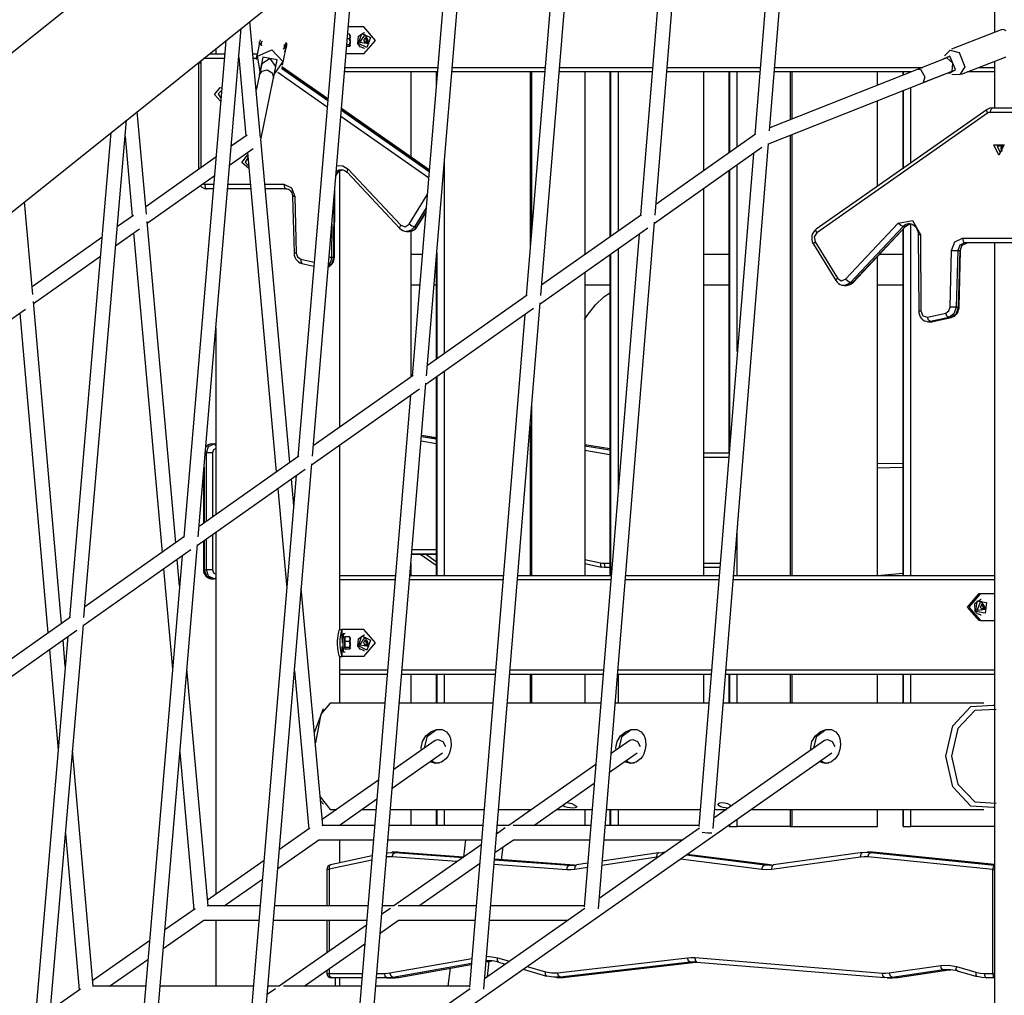
# Model space of a CAD drawing. Units: inches. Extents: x 54 to 243, y -7 to 217.
# Drawn here: x 152 to 163, y 171 to 182 of the extents above; entities that cross this region are included whole.
import ezdxf

# ---------------------------------------------------------------- set-up
doc = ezdxf.new("R2010")
doc.units = ezdxf.units.IN
doc.header["$MEASUREMENT"] = 0
doc.layers.add('Ebene 1', color=7, linetype='Continuous')

# ---------------------------------------------------------------- blocks, each defined once
blk = doc.blocks.new('block 2')
at = {"layer": 'Ebene 1', "color": 179, "lineweight": 25, "true_color": 0x1a171b}
for points in [[(162.698, 190.304), (149.568, 179.8)], [(163.188, 189.01), (163.188, 182.183)], [(149.568, 178.033), (163.188, 188.929)], [(160.685, 181.088), (161.191, 187.331)], [(161.019, 187.193), (160.521, 181.044)], [(159.412, 180.151), (159.914, 186.31)], [(159.743, 186.172), (159.251, 180.148)], [(158.141, 179.257), (158.638, 185.289)], [(158.466, 185.151), (157.98, 179.253)], [(156.871, 178.363), (157.362, 184.268)], [(157.19, 184.13), (156.71, 178.358)], [(155.601, 177.468), (156.086, 183.247)], [(155.914, 183.109), (155.44, 177.463)], [(154.331, 176.573), (154.809, 182.226)], [(155.024, 181.01), (154.907, 182.304)], [(156.173, 182.243), (156.002, 182.243)], [(156.173, 181.943), (156.303, 182.093), (156.173, 182.243)], [(163.26, 182.212), (162.709, 181.995)], [(163.316, 182.199), (163.286, 182.213), (163.26, 182.212)], [(155.02, 182.099), (155.016, 182.082)], [(156.01, 182.11), (155.99, 182.11)], [(156.012, 182.161), (155.995, 182.161)], [(156.016, 182.127), (156.014, 182.118), (156.01, 182.11)], [(156.01, 182.11), (156.013, 182.099), (156.016, 182.088)], [(156.012, 182.161), (156.015, 182.153), (156.017, 182.144)], [(156.019, 182.155), (156.016, 182.158), (156.012, 182.161)], [(156.017, 182.144), (156.016, 182.127)], [(156.016, 182.088), (156.016, 182.108), (156.016, 182.127)], [(156.017, 182.144), (156.018, 182.153), (156.019, 182.155)], [(156.02, 182.149), (156.019, 182.155)], [(156.02, 182.149), (156.021, 182.137), (156.021, 182.12)], [(156.022, 182.098), (156.021, 182.12)], [(156.022, 182.098), (156.022, 182.077), (156.021, 182.058)], [(156.105, 182.06), (156.112, 182.14), (156.173, 182.178)], [(156.112, 182.06), (156.152, 182.171), (156.247, 182.125), (156.208, 182.014), (156.112, 182.06), (156.112, 182.06)], [(156.128, 182.068), (156.187, 182.157), (156.224, 182.053), (156.128, 182.068), (156.128, 182.068)], [(156.186, 182.119), (156.179, 182.108), (156.171, 182.096)], [(156.171, 182.096), (156.176, 182.083), (156.18, 182.07)], [(156.18, 182.178), (156.173, 182.178)], [(156.195, 182.116), (156.184, 182.117)], [(156.211, 182.116), (156.199, 182.117), (156.186, 182.119)], [(156.211, 182.116), (156.195, 182.116)], [(156.204, 182.089), (156.195, 182.116)], [(156.22, 182.089), (156.216, 182.102), (156.211, 182.116)], [(154.637, 182.088), (154.17, 176.568)], [(154.527, 182), (154.527, 181.942)], [(154.527, 182), (154.527, 181.942)], [(155.012, 182.065), (154.975, 181.879)], [(155.019, 181.747), (154.989, 181.916), (155.151, 181.987), (155.271, 181.857), (155.174, 181.714)], [(155.012, 182.06), (155.014, 182.076), (155.016, 182.082)], [(155.017, 182.082), (155.016, 182.082)], [(155.032, 182.068), (155.032, 182.058), (155.033, 182.048), (155.034, 182.041), (155.034, 182.036), (155.033, 182.035), (155.031, 182.037), (155.029, 182.043), (155.029, 182.052), (155.032, 182.061), (155.035, 182.07), (155.039, 182.077), (155.041, 182.082), (155.04, 182.083), (155.038, 182.081), (155.035, 182.076), (155.032, 182.068), (155.032, 182.068)], [(155.268, 181.818), (155.305, 181.997)], [(155.293, 182.029), (155.293, 182.037), (155.291, 182.043), (155.288, 182.046), (155.287, 182.045), (155.287, 182.04), (155.288, 182.032), (155.289, 182.022), (155.289, 182.013), (155.287, 182.004), (155.284, 181.999), (155.281, 181.997), (155.28, 181.998), (155.283, 182.003), (155.286, 182.01), (155.29, 182.019), (155.293, 182.029), (155.293, 182.029)], [(155.312, 182.032), (155.31, 182.022), (155.308, 182.013), (155.305, 182.004), (155.302, 181.995), (155.299, 181.988), (155.297, 181.981), (155.295, 181.976), (155.294, 181.973), (155.294, 181.971), (155.295, 181.971), (155.296, 181.972), (155.298, 181.976), (155.3, 181.981), (155.302, 181.987), (155.305, 181.995), (155.306, 182.004), (155.307, 182.013), (155.308, 182.023), (155.308, 182.032), (155.308, 182.041), (155.307, 182.049), (155.307, 182.056), (155.307, 182.061), (155.307, 182.065), (155.308, 182.067), (155.309, 182.067), (155.311, 182.065), (155.312, 182.061), (155.313, 182.055), (155.313, 182.048), (155.313, 182.041), (155.312, 182.032), (155.312, 182.032)], [(155.305, 181.998), (155.306, 181.998)], [(155.308, 182.011), (155.312, 182.037), (155.307, 182.004), (155.308, 182.011), (155.308, 182.011)], [(155.312, 182.037), (155.311, 182.038)], [(156.014, 182.024), (155.983, 182.024)], [(156.01, 182.042), (155.985, 182.042)], [(156.016, 182.065), (156.014, 182.053), (156.01, 182.042)], [(156.01, 182.042), (156.015, 182.039), (156.018, 182.036)], [(156.019, 182.03), (156.017, 182.027), (156.014, 182.024)], [(156.016, 182.088), (156.016, 182.065)], [(156.018, 182.036), (156.017, 182.048), (156.016, 182.065)], [(156.018, 182.036), (156.019, 182.03)], [(156.02, 182.041), (156.02, 182.032), (156.019, 182.03)], [(156.02, 182.041), (156.021, 182.058)], [(156.173, 182.008), (156.132, 182.022), (156.105, 182.06)], [(156.173, 182.008), (156.18, 182.008)], [(156.18, 182.07), (156.193, 182.068), (156.205, 182.066)], [(156.191, 182.068), (156.204, 182.089)], [(156.22, 182.089), (156.204, 182.089)], [(156.205, 182.066), (156.213, 182.077), (156.22, 182.089)], [(162.695, 181.985), (162.632, 181.922)], [(162.695, 181.985), (162.793, 181.957), (162.855, 181.8), (162.802, 181.713)], [(154.369, 181.873), (154.362, 181.858), (154.36, 181.843)], [(154.403, 181.893), (154.396, 181.892), (154.39, 181.891)], [(154.403, 181.901), (154.403, 181.897), (154.403, 181.893)], [(154.621, 181.893), (154.403, 181.893)], [(154.455, 181.943), (154.625, 181.943)], [(154.784, 181.893), (154.782, 181.893)], [(154.783, 181.906), (154.862, 181.03)], [(154.94, 181.943), (154.988, 181.943)], [(154.975, 181.893), (154.945, 181.893)], [(154.986, 181.934), (154.978, 181.916), (154.975, 181.893)], [(154.977, 181.893), (154.976, 181.893), (154.975, 181.893)], [(155.178, 181.726), (155.209, 181.875), (155.051, 181.907), (155.021, 181.758)], [(155.193, 181.801), (155.13, 181.891), (155.037, 181.833)], [(156.173, 181.943), (155.976, 181.943)], [(162.655, 181.898), (160.688, 181.121)], [(162.655, 181.898), (162.336, 181.772)], [(162.683, 181.728), (162.753, 181.771), (162.691, 181.916), (162.617, 181.883)], [(162.714, 181.749), (162.723, 181.839), (162.655, 181.898)], [(162.819, 181.716), (163.317, 181.912)], [(154.334, 181.843), (154.334, 180.658)], [(154.334, 181.843), (154.341, 181.843), (154.36, 181.843)], [(154.36, 181.843), (154.36, 180.676)], [(155.037, 181.833), (154.976, 181.539)], [(155.037, 181.833), (155.01, 181.705)], [(155.01, 181.705), (155.042, 181.751), (155.1, 181.764)], [(155.026, 180.987), (155.193, 181.801)], [(155.1, 181.764), (155.154, 181.732), (155.167, 181.672)], [(155.167, 181.672), (155.193, 181.801)], [(155.256, 181.784), (155.772, 181.423)], [(155.773, 181.439), (155.262, 181.797)], [(155.774, 181.442), (155.263, 181.799)], [(155.964, 181.793), (156.996, 181.793)], [(157.156, 181.793), (158.189, 181.793)], [(158.351, 181.793), (159.385, 181.793)], [(159.546, 181.793), (160.582, 181.793)], [(160.743, 181.793), (162.388, 181.793)], [(162.336, 181.772), (162.351, 181.773), (162.367, 181.765)], [(162.367, 181.765), (162.411, 181.687), (162.395, 181.623)], [(163.015, 181.793), (163.188, 181.793)], [(163.188, 181.861), (163.188, 181.342)], [(155.766, 181.351), (155.216, 181.736)], [(156.992, 181.743), (155.96, 181.743)], [(156.698, 180.796), (156.698, 181.743)], [(156.979, 181.743), (156.979, 181.585)], [(156.985, 181.743), (156.985, 181.665)], [(158.186, 181.743), (157.152, 181.743)], [(158.023, 181.743), (158.023, 179.766)], [(158.04, 179.977), (158.04, 181.743)], [(159.381, 181.743), (158.346, 181.743)], [(158.629, 181.743), (158.629, 179.71)], [(158.91, 181.743), (158.91, 179.908)], [(158.916, 181.743), (158.916, 179.913)], [(159.001, 181.743), (159.001, 179.972)], [(160.578, 181.743), (159.542, 181.743)], [(159.954, 180.644), (159.954, 181.743)], [(160.234, 181.743), (160.234, 180.842)], [(160.241, 181.743), (160.241, 180.846)], [(160.326, 180.906), (160.326, 181.743)], [(160.674, 180.944), (162.714, 181.749)], [(162.262, 181.743), (160.739, 181.743)], [(160.915, 181.743), (160.915, 181.211)], [(160.932, 181.743), (160.932, 181.218)], [(161.885, 181.594), (161.885, 181.743)], [(162.166, 181.743), (162.166, 181.705)], [(162.172, 181.743), (162.172, 181.707)], [(162.257, 181.741), (162.257, 181.743)], [(162.395, 181.623), (162.714, 181.749)], [(162.675, 181.734), (162.679, 181.73), (162.683, 181.728)], [(162.713, 181.716), (162.802, 181.713)], [(163.188, 181.743), (162.888, 181.743)], [(154.581, 181.418), (154.511, 181.49), (154.576, 181.568)], [(154.576, 181.568), (154.585, 181.567), (154.593, 181.565)], [(162.257, 180.731), (162.257, 181.569)], [(154.591, 181.537), (154.552, 181.497), (154.583, 181.449)], [(162.166, 181.533), (162.166, 180.666)], [(162.172, 181.535), (162.172, 180.671)], [(156.901, 180.651), (155.925, 181.333)], [(156.901, 180.653), (155.926, 181.336)], [(161.885, 180.47), (161.885, 181.422)], [(163.166, 181.343), (163.134, 181.338), (163.105, 181.323)], [(163.14, 181.293), (163.148, 181.328), (163.166, 181.343)], [(163.166, 181.343), (163.737, 181.343)], [(153.756, 180.161), (153.654, 181.301)], [(156.893, 180.563), (155.918, 181.245)], [(155.924, 181.317), (156.9, 180.635)], [(163.105, 181.323), (161.205, 179.994)], [(163.109, 181.282), (161.209, 179.954)], [(163.109, 181.282), (163.101, 181.308), (163.105, 181.323)], [(163.14, 181.293), (163.124, 181.29), (163.109, 181.282)], [(163.712, 181.293), (163.14, 181.293)], [(153.061, 175.677), (153.533, 181.205)], [(153.361, 181.067), (152.9, 175.673)], [(153.518, 181.026), (153.597, 180.137)], [(154.875, 181.04), (154.699, 180.915)], [(160.53, 181.05), (159.421, 180.268)], [(160.915, 181.039), (160.915, 176.143)], [(160.932, 181.046), (160.932, 176.143)], [(154.681, 180.707), (154.944, 180.892)], [(155.351, 177.4), (155.026, 180.993)], [(159.404, 180.061), (160.601, 180.904)], [(160.058, 173.33), (160.674, 180.948)], [(163.236, 180.818), (163.18, 180.93), (163.293, 180.93), (163.236, 180.818), (163.236, 180.818)], [(163.251, 180.848), (163.285, 180.915), (163.218, 180.915), (163.251, 180.848), (163.251, 180.848)], [(163.274, 180.856), (163.257, 180.893), (163.274, 180.929)], [(163.265, 180.919), (163.26, 180.893), (163.265, 180.866)], [(154.527, 180.794), (153.748, 180.244)], [(154.894, 180.67), (154.815, 180.734), (154.879, 180.818)], [(154.884, 180.786), (154.855, 180.738), (154.892, 180.698)], [(154.878, 180.846), (155.2, 177.294)], [(154.879, 180.818), (154.88, 180.817), (154.881, 180.817)], [(160.505, 180.836), (159.899, 173.353)], [(155.872, 180.702), (155.94, 180.699), (155.999, 180.66)], [(157.07, 178.611), (157.07, 180.757)], [(160.326, 178.632), (160.326, 180.71)], [(153.765, 180.06), (154.51, 180.586)], [(155.862, 180.587), (155.879, 180.617), (155.891, 180.631), (155.906, 180.642), (155.927, 180.653)], [(155.864, 180.603), (155.896, 180.638), (155.937, 180.654)], [(155.926, 180.655), (155.895, 180.65), (155.866, 180.635)], [(155.907, 177.792), (155.907, 180.643)], [(155.925, 180.653), (155.938, 180.653), (155.951, 180.651), (155.967, 180.643), (155.982, 180.632), (155.985, 180.629), (155.988, 180.626)], [(155.988, 180.626), (155.987, 180.64), (155.999, 180.66)], [(155.988, 180.626), (156.574, 180.003)], [(155.999, 180.66), (156.585, 180.037)], [(160.234, 180.646), (160.234, 177.498)], [(160.241, 180.651), (160.241, 177.581)], [(154.357, 180.478), (154.361, 180.473), (154.373, 180.462), (154.387, 180.453), (154.403, 180.446), (154.419, 180.443), (154.423, 180.443), (154.428, 180.443)], [(154.384, 180.497), (154.393, 180.494), (154.403, 180.493)], [(154.403, 180.493), (154.41, 180.457), (154.428, 180.443)], [(154.403, 180.493), (154.502, 180.493)], [(154.662, 180.493), (154.91, 180.493)], [(155.071, 180.493), (155.284, 180.493)], [(155.284, 180.493), (155.369, 180.453), (155.406, 180.357)], [(155.284, 180.493), (155.291, 180.457), (155.309, 180.443)], [(155.847, 179.684), (155.852, 180.458)], [(154.498, 180.443), (154.428, 180.443)], [(154.915, 180.443), (154.659, 180.443)], [(155.309, 180.443), (155.076, 180.443)], [(155.309, 180.443), (155.322, 180.441), (155.334, 180.437), (155.345, 180.43), (155.356, 180.421), (155.364, 180.41), (155.371, 180.397), (155.377, 180.382), (155.38, 180.365), (155.38, 180.361), (155.38, 180.356)], [(155.406, 180.357), (155.387, 180.356), (155.38, 180.356)], [(155.38, 180.356), (155.398, 179.726)], [(155.406, 180.357), (155.422, 179.728)], [(155.84, 179.684), (155.844, 180.371)], [(156.676, 180.048), (156.878, 180.377)], [(159.954, 176.143), (159.954, 180.448)], [(152.491, 179.266), (152.401, 180.299)], [(156.866, 180.23), (156.736, 180.019)], [(153.61, 180.146), (153.432, 180.022)], [(156.761, 180.019), (156.862, 180.183)], [(156.768, 180.022), (156.861, 180.173)], [(159.26, 180.155), (158.151, 179.373)], [(154.081, 176.506), (153.763, 180.078)], [(155.818, 180.048), (155.815, 179.684)], [(156.574, 180.003), (156.573, 180.017), (156.585, 180.037)], [(156.585, 180.037), (156.632, 180.019), (156.676, 180.048)], [(156.736, 180.019), (156.7, 179.983), (156.653, 179.969)], [(156.736, 180.019), (156.708, 180.028), (156.676, 180.048)], [(156.676, 179.97), (156.693, 179.971), (156.709, 179.974), (156.727, 179.982), (156.744, 179.994), (156.757, 180.007), (156.768, 180.022)], [(156.676, 179.969), (156.724, 179.982), (156.761, 180.019)], [(156.736, 180.019), (156.761, 180.019)], [(156.768, 180.022), (156.765, 180.02), (156.761, 180.019)], [(158.782, 172.435), (159.405, 180.071)], [(161.53, 179.437), (162.116, 180.06)], [(162.17, 180.024), (161.585, 179.401)], [(161.609, 179.401), (162.195, 180.024)], [(161.617, 179.403), (162.202, 180.026)], [(162.116, 180.06), (162.274, 180.091), (162.363, 179.936)], [(162.17, 180.024), (162.144, 180.034), (162.116, 180.06)], [(162.24, 180.055), (162.202, 180.047), (162.17, 180.024)], [(162.17, 180.024), (162.195, 180.024)], [(162.195, 180.024), (162.219, 180.042), (162.246, 180.053)], [(162.195, 180.024), (162.199, 180.024), (162.202, 180.026)], [(162.202, 180.026), (162.246, 180.053)], [(162.24, 180.055), (162.241, 180.055), (162.241, 180.055), (162.261, 180.054), (162.28, 180.045), (162.295, 180.034), (162.308, 180.022), (162.319, 180.006), (162.328, 179.988), (162.335, 179.968), (162.338, 179.948), (162.338, 179.942), (162.338, 179.936)], [(162.257, 176.143), (162.257, 180.054)], [(153.414, 179.813), (153.677, 179.999)], [(153.613, 179.954), (153.93, 176.399)], [(156.574, 180.003), (156.589, 179.989), (156.606, 179.979), (156.624, 179.972), (156.643, 179.969), (156.648, 179.97), (156.653, 179.97)], [(156.651, 179.969), (156.676, 179.969)], [(156.698, 178.349), (156.698, 179.973)], [(158.134, 179.165), (159.331, 180.009)], [(159.234, 179.94), (158.623, 172.459)], [(161.205, 179.994), (161.188, 179.98), (161.174, 179.962), (161.164, 179.943), (161.157, 179.922), (161.155, 179.9), (161.155, 179.877), (161.16, 179.856), (161.168, 179.836), (161.171, 179.831), (161.173, 179.827)], [(161.209, 179.954), (161.181, 179.908), (161.191, 179.853)], [(161.209, 179.954), (161.2, 179.979), (161.205, 179.994)], [(162.166, 179.987), (162.166, 176.143)], [(162.172, 179.994), (162.172, 176.143)], [(162.338, 179.936), (162.344, 179.084)], [(162.338, 179.936), (162.345, 179.936), (162.363, 179.936)], [(162.363, 179.936), (162.369, 179.084)], [(153.261, 179.901), (152.483, 179.352)], [(161.173, 179.827), (161.176, 179.838), (161.191, 179.853)], [(161.173, 179.827), (161.422, 179.422)], [(161.191, 179.853), (161.44, 179.448)], [(162.71, 179.757), (162.747, 179.853), (162.831, 179.892)], [(162.856, 179.843), (162.802, 179.817), (162.778, 179.756)], [(162.803, 179.756), (162.827, 179.817), (162.881, 179.843)], [(162.81, 179.756), (162.811, 179.771), (162.815, 179.786), (162.821, 179.8), (162.828, 179.813), (162.838, 179.823), (162.847, 179.832), (162.859, 179.838), (162.87, 179.842), (162.876, 179.842), (162.881, 179.843)], [(162.831, 179.892), (162.839, 179.857), (162.856, 179.843)], [(162.831, 179.892), (163.712, 179.892)], [(163.737, 179.843), (162.856, 179.843)], [(163.188, 179.842), (163.188, 151.692)], [(152.499, 179.168), (153.243, 179.692)], [(155.422, 179.728), (155.404, 179.727), (155.398, 179.726)], [(155.398, 179.726), (155.4, 179.704), (155.406, 179.683), (155.417, 179.662), (155.431, 179.644), (155.446, 179.631), (155.463, 179.62), (155.474, 179.616), (155.485, 179.612)], [(155.422, 179.728), (155.437, 179.685), (155.471, 179.661)], [(155.778, 179.575), (155.823, 179.619), (155.84, 179.684)], [(155.778, 179.574), (155.79, 179.58), (155.806, 179.592), (155.82, 179.607), (155.832, 179.624), (155.84, 179.644), (155.845, 179.663), (155.847, 179.684)], [(155.815, 179.684), (155.805, 179.635), (155.779, 179.594)], [(155.787, 179.684), (155.803, 179.684), (155.815, 179.684)], [(155.815, 179.684), (155.84, 179.684)], [(155.84, 179.684), (155.845, 179.684), (155.847, 179.684)], [(156.823, 179.711), (156.698, 179.711)], [(156.985, 179.735), (156.985, 178.552)], [(158.631, 179.711), (158.629, 179.711)], [(158.91, 179.711), (158.908, 179.711)], [(158.91, 179.712), (158.91, 176.143)], [(158.916, 179.717), (158.916, 176.143)], [(159.001, 179.777), (159.001, 177.091)], [(160.234, 179.711), (159.954, 179.711)], [(161.885, 176.143), (161.885, 179.689)], [(162.166, 179.711), (161.906, 179.711)], [(162.693, 179.128), (162.71, 179.757)], [(162.71, 179.757), (162.748, 179.756), (162.778, 179.756)], [(162.778, 179.756), (162.761, 179.126)], [(162.778, 179.756), (162.803, 179.756)], [(162.786, 179.126), (162.803, 179.756)], [(162.793, 179.127), (162.81, 179.756)], [(162.81, 179.756), (162.808, 179.756), (162.803, 179.756)], [(155.471, 179.661), (155.473, 179.629), (155.485, 179.612)], [(155.471, 179.661), (155.622, 179.628)], [(155.485, 179.612), (155.618, 179.583)], [(156.979, 179.654), (156.979, 178.547)], [(158.629, 179.515), (158.629, 176.143)], [(156.698, 179.374), (156.795, 179.374)], [(156.955, 179.374), (156.979, 179.374)], [(158.629, 179.374), (158.91, 179.374)], [(159.954, 179.374), (160.234, 179.374)], [(161.422, 179.422), (161.425, 179.433), (161.44, 179.448)], [(161.422, 179.422), (161.436, 179.404), (161.452, 179.389), (161.469, 179.379), (161.488, 179.372), (161.502, 179.37), (161.516, 179.371)], [(161.44, 179.448), (161.483, 179.419), (161.53, 179.437)], [(161.514, 179.369), (161.539, 179.369)], [(161.585, 179.401), (161.553, 179.377), (161.516, 179.369)], [(161.585, 179.401), (161.558, 179.411), (161.53, 179.437)], [(161.538, 179.371), (161.547, 179.37), (161.554, 179.37), (161.574, 179.375), (161.592, 179.383), (161.605, 179.392), (161.617, 179.403)], [(161.539, 179.369), (161.577, 179.377), (161.609, 179.401)], [(161.585, 179.401), (161.609, 179.401)], [(161.609, 179.401), (161.614, 179.401), (161.617, 179.403)], [(161.885, 179.374), (162.166, 179.374)], [(157.99, 179.26), (156.88, 178.478)], [(158.626, 178.99), (158.655, 179.034), (158.749, 179.154), (158.842, 179.241), (158.91, 179.286)], [(152.811, 175.611), (152.498, 179.188)], [(157.506, 171.541), (158.135, 179.175)], [(152.148, 178.919), (152.411, 179.105)], [(152.348, 179.061), (152.66, 175.504)], [(156.863, 178.27), (158.061, 179.114)], [(157.963, 179.045), (157.347, 171.564)], [(162.344, 179.084), (162.35, 179.084), (162.369, 179.084)], [(162.344, 179.084), (162.346, 179.062), (162.352, 179.041), (162.361, 179.02), (162.375, 179.001), (162.39, 178.987), (162.407, 178.976), (162.425, 178.969), (162.444, 178.965), (162.45, 178.965), (162.456, 178.966)], [(162.369, 179.084), (162.391, 179.031), (162.441, 179.016)], [(162.441, 179.016), (162.644, 179.061)], [(162.644, 179.061), (162.678, 179.085), (162.693, 179.128)], [(162.677, 179.012), (162.657, 179.026), (162.644, 179.061)], [(162.761, 179.126), (162.736, 179.052), (162.677, 179.012)], [(162.761, 179.126), (162.731, 179.127), (162.693, 179.128)], [(162.702, 179.012), (162.761, 179.052), (162.786, 179.126)], [(162.705, 179.012), (162.724, 179.019), (162.741, 179.028), (162.756, 179.041), (162.77, 179.056), (162.781, 179.075), (162.788, 179.095), (162.792, 179.11), (162.793, 179.127)], [(162.761, 179.126), (162.786, 179.126)], [(162.793, 179.127), (162.791, 179.126), (162.786, 179.126)], [(162.474, 178.967), (162.454, 178.982), (162.441, 179.016)], [(162.455, 178.965), (162.479, 178.965)], [(162.474, 178.967), (162.465, 178.966), (162.456, 178.965)], [(162.677, 179.012), (162.474, 178.967)], [(162.474, 178.967), (162.499, 178.967)], [(162.479, 178.965), (162.489, 178.965), (162.499, 178.967)], [(162.479, 178.966), (162.49, 178.967), (162.502, 178.967)], [(162.499, 178.967), (162.702, 179.012)], [(162.502, 178.967), (162.5, 178.967), (162.499, 178.967)], [(162.502, 178.967), (162.705, 179.012)], [(162.677, 179.012), (162.702, 179.012)], [(162.705, 179.012), (162.704, 179.012), (162.702, 179.012)], [(154.527, 178.896), (154.527, 176.82)], [(154.527, 178.896), (154.527, 176.82)], [(157.07, 176.143), (157.07, 178.416)], [(156.72, 178.365), (155.61, 177.583)], [(156.23, 170.646), (156.864, 178.28)], [(156.979, 178.352), (156.979, 176.143)], [(156.985, 178.356), (156.985, 176.143)], [(155.593, 177.375), (156.791, 178.219)], [(156.693, 178.15), (156.071, 170.67)], [(158.04, 176.143), (158.04, 178.028)], [(158.023, 177.818), (158.023, 176.143)], [(154.483, 177.606), (154.445, 177.596), (154.415, 177.568)], [(154.483, 177.606), (154.466, 177.604), (154.451, 177.6), (154.436, 177.592), (154.422, 177.582), (154.415, 177.574)], [(154.422, 177.506), (154.447, 177.576), (154.508, 177.606)], [(154.483, 177.606), (154.508, 177.606)], [(154.527, 177.587), (154.519, 177.601), (154.508, 177.606)], [(154.508, 177.606), (154.527, 177.606)], [(156.979, 177.606), (156.811, 177.635)], [(156.815, 177.689), (156.979, 177.661)], [(156.979, 177.672), (156.816, 177.7)], [(156.979, 177.671), (156.816, 177.7)], [(154.41, 177.506), (154.422, 177.506)], [(154.49, 177.506), (154.452, 177.506), (154.422, 177.506)], [(154.422, 176.745), (154.422, 177.506)], [(154.527, 177.555), (154.501, 177.539), (154.49, 177.506)], [(154.49, 177.506), (154.49, 176.794)], [(155.907, 175.543), (155.907, 177.597)], [(158.91, 177.55), (158.629, 177.595)], [(158.91, 177.55), (158.629, 177.595)], [(158.629, 177.585), (158.91, 177.54)], [(158.91, 177.486), (158.629, 177.531)], [(159.954, 177.505), (160.234, 177.505)], [(155.45, 177.47), (154.341, 176.688)], [(154.953, 169.752), (155.594, 177.384)], [(160.231, 177.455), (159.954, 177.455)], [(161.885, 177.387), (162.166, 177.393)], [(154.323, 176.48), (155.521, 177.325)], [(154.396, 177.346), (154.396, 176.728)], [(162.166, 177.344), (161.885, 177.337)], [(154.39, 177.266), (154.39, 176.723)], [(155.422, 177.255), (154.795, 169.776)], [(155.394, 176.922), (155.368, 177.217)], [(155.217, 177.11), (155.317, 176.002)], [(154.527, 176.624), (154.527, 172.599)], [(154.527, 176.624), (154.527, 172.599)], [(160.326, 176.143), (160.326, 176.648)], [(154.179, 176.575), (153.071, 175.794)], [(154.39, 176.527), (154.39, 176.206)], [(154.396, 176.532), (154.396, 176.206)], [(154.422, 176.206), (154.422, 176.549)], [(154.49, 176.598), (154.49, 176.206)], [(153.053, 175.585), (154.251, 176.43)], [(153.677, 168.858), (154.323, 176.489)], [(156.711, 176.43), (156.979, 176.43)], [(154.152, 176.36), (153.519, 168.881)], [(154.124, 176.027), (154.098, 176.322)], [(156.979, 176.38), (156.706, 176.379)], [(156.706, 176.379), (156.979, 176.379)], [(156.979, 176.252), (156.797, 176.379)], [(156.979, 176.296), (156.859, 176.379)], [(158.629, 176.322), (158.804, 176.285)], [(153.947, 176.215), (154.046, 175.103)], [(154.39, 176.206), (154.391, 176.206), (154.396, 176.206)], [(154.39, 176.206), (154.391, 176.187), (154.395, 176.17), (154.404, 176.152), (154.415, 176.136), (154.428, 176.125), (154.442, 176.116), (154.458, 176.109), (154.474, 176.106), (154.478, 176.106), (154.483, 176.106)], [(154.396, 176.206), (154.422, 176.135), (154.483, 176.106)], [(154.396, 176.206), (154.422, 176.206)], [(154.49, 176.206), (154.452, 176.206), (154.422, 176.206)], [(154.508, 176.106), (154.447, 176.135), (154.422, 176.206)], [(154.49, 176.206), (154.501, 176.173), (154.527, 176.156)], [(156.698, 176.143), (156.698, 176.278)], [(158.629, 176.276), (158.818, 176.236)], [(158.804, 176.285), (158.824, 176.281), (158.844, 176.28)], [(158.804, 176.285), (158.805, 176.25), (158.821, 176.235)], [(158.869, 176.23), (158.844, 176.231), (158.821, 176.235)], [(158.844, 176.28), (158.851, 176.245), (158.869, 176.23)], [(158.844, 176.28), (158.91, 176.28)], [(158.91, 176.23), (158.869, 176.23)], [(159.954, 176.28), (160.136, 176.28)], [(160.132, 176.23), (159.954, 176.23)], [(154.483, 176.106), (154.508, 176.106)], [(154.527, 176.124), (154.519, 176.111), (154.508, 176.106)], [(154.527, 176.106), (154.508, 176.106)], [(155.907, 176.143), (156.526, 176.143)], [(156.522, 176.093), (155.907, 176.093)], [(157.72, 176.093), (156.682, 176.093)], [(156.686, 176.143), (157.724, 176.143)], [(158.92, 176.093), (157.881, 176.093)], [(157.885, 176.143), (158.924, 176.143)], [(160.121, 176.093), (159.08, 176.093)], [(159.085, 176.143), (160.125, 176.143)], [(163.188, 176.093), (160.282, 176.093)], [(160.285, 176.143), (163.188, 176.143)], [(161.885, 176.143), (162.166, 176.168)], [(155.717, 173.364), (155.478, 176.002)], [(163.017, 175.643), (162.887, 175.792), (163.017, 175.943)], [(163.032, 175.943), (162.902, 175.792), (163.032, 175.643)], [(162.972, 175.743), (162.967, 175.831), (163.032, 175.877)], [(162.979, 175.743), (162.995, 175.862), (163.099, 175.842), (163.082, 175.724), (162.979, 175.743), (162.979, 175.743)], [(162.993, 175.755), (163.033, 175.857), (163.09, 175.766), (162.993, 175.755), (162.993, 175.755)], [(163.017, 175.943), (163.032, 175.943)], [(163.032, 175.943), (163.188, 175.943)], [(163.038, 175.877), (163.032, 175.877)], [(163.032, 175.707), (162.999, 175.717), (162.972, 175.743)], [(163.04, 175.816), (163.035, 175.803), (163.029, 175.79)], [(163.029, 175.79), (163.037, 175.778), (163.044, 175.766)], [(163.065, 175.819), (163.053, 175.818), (163.04, 175.816)], [(163.043, 175.768), (163.053, 175.769)], [(163.044, 175.766), (163.057, 175.768), (163.069, 175.769)], [(163.064, 175.796), (163.05, 175.817)], [(163.053, 175.769), (163.064, 175.796)], [(163.069, 175.769), (163.053, 175.769)], [(163.079, 175.796), (163.064, 175.796)], [(163.079, 175.796), (163.073, 175.807), (163.065, 175.819)], [(163.069, 175.769), (163.075, 175.782), (163.079, 175.796)], [(152.91, 175.68), (151.801, 174.899)], [(163.032, 175.643), (163.017, 175.643)], [(163.032, 175.707), (163.038, 175.707)], [(163.032, 175.643), (163.188, 175.643)], [(151.783, 174.69), (152.981, 175.535)], [(152.401, 167.963), (153.054, 175.594)], [(155.902, 175.543), (155.901, 175.542), (155.9, 175.54), (155.898, 175.536), (155.896, 175.531), (155.892, 175.517), (155.888, 175.499), (155.884, 175.476), (155.881, 175.45), (155.879, 175.436), (155.878, 175.422), (155.878, 175.407), (155.877, 175.393), (155.878, 175.378), (155.878, 175.363), (155.879, 175.349), (155.881, 175.335), (155.884, 175.309), (155.888, 175.287), (155.892, 175.268), (155.896, 175.254), (155.898, 175.249), (155.9, 175.246), (155.901, 175.243), (155.902, 175.243)], [(155.932, 175.543), (155.931, 175.542), (155.93, 175.541), (155.93, 175.54), (155.928, 175.537), (155.927, 175.535), (155.926, 175.531), (155.924, 175.527), (155.923, 175.522), (155.922, 175.517), (155.92, 175.512), (155.919, 175.505), (155.917, 175.499), (155.916, 175.491), (155.914, 175.484), (155.913, 175.476), (155.912, 175.467), (155.911, 175.459), (155.91, 175.45), (155.908, 175.441), (155.908, 175.431), (155.907, 175.422), (155.907, 175.412), (155.906, 175.402), (155.906, 175.393), (155.907, 175.363), (155.91, 175.335), (155.913, 175.309), (155.917, 175.287), (155.92, 175.274), (155.923, 175.263), (155.926, 175.254), (155.928, 175.248), (155.93, 175.245), (155.932, 175.243)], [(155.907, 175.543), (155.932, 175.543)], [(155.932, 175.433), (155.932, 175.543)], [(155.932, 175.543), (155.932, 175.543)], [(156.173, 175.543), (155.932, 175.543)], [(156.173, 175.243), (156.303, 175.393), (156.173, 175.543)], [(152.882, 175.465), (152.243, 167.987)], [(152.853, 175.13), (152.828, 175.426)], [(155.932, 175.438), (155.932, 175.434), (155.932, 175.424), (155.932, 175.409), (155.932, 175.393)], [(155.939, 175.433), (155.932, 175.433)], [(155.944, 175.493), (155.939, 175.393), (155.944, 175.293)], [(155.964, 175.493), (155.944, 175.493)], [(155.967, 175.461), (155.961, 175.464), (155.961, 175.321), (155.967, 175.324)], [(155.961, 175.41), (155.963, 175.461)], [(156.012, 175.461), (155.963, 175.461)], [(156.016, 175.427), (156.014, 175.418), (156.01, 175.41)], [(156.012, 175.461), (156.015, 175.453), (156.017, 175.444)], [(156.019, 175.455), (156.016, 175.458), (156.012, 175.461)], [(156.017, 175.444), (156.016, 175.427)], [(156.016, 175.388), (156.016, 175.408), (156.016, 175.427)], [(156.017, 175.444), (156.018, 175.453), (156.019, 175.455)], [(156.02, 175.449), (156.019, 175.455)], [(156.02, 175.449), (156.021, 175.437), (156.021, 175.421)], [(156.022, 175.398), (156.021, 175.421)], [(156.105, 175.36), (156.112, 175.44), (156.173, 175.478)], [(156.112, 175.36), (156.152, 175.471), (156.247, 175.425), (156.208, 175.314), (156.112, 175.36), (156.112, 175.36)], [(156.128, 175.368), (156.187, 175.457), (156.224, 175.353), (156.128, 175.368), (156.128, 175.368)], [(156.186, 175.419), (156.179, 175.408), (156.171, 175.396)], [(156.18, 175.478), (156.173, 175.478)], [(156.195, 175.415), (156.184, 175.417)], [(156.211, 175.415), (156.199, 175.417), (156.186, 175.419)], [(156.211, 175.415), (156.195, 175.415)], [(156.204, 175.389), (156.195, 175.415)], [(156.22, 175.389), (156.216, 175.402), (156.211, 175.415)], [(152.676, 175.32), (152.774, 174.202)], [(155.932, 175.243), (155.932, 175.352)], [(155.932, 175.352), (155.939, 175.352)], [(155.962, 175.342), (155.961, 175.41)], [(156.01, 175.41), (155.961, 175.41)], [(156.01, 175.342), (155.962, 175.342)], [(155.965, 175.324), (155.962, 175.342)], [(156.014, 175.324), (155.965, 175.324)], [(156.01, 175.41), (156.013, 175.399), (156.016, 175.388)], [(156.016, 175.364), (156.014, 175.353), (156.01, 175.342)], [(156.01, 175.342), (156.015, 175.339), (156.018, 175.336)], [(156.019, 175.33), (156.017, 175.327), (156.014, 175.324)], [(156.016, 175.388), (156.016, 175.364)], [(156.018, 175.336), (156.017, 175.348), (156.016, 175.364)], [(156.018, 175.336), (156.019, 175.33)], [(156.02, 175.341), (156.02, 175.332), (156.019, 175.33)], [(156.02, 175.341), (156.021, 175.358)], [(156.022, 175.398), (156.022, 175.377), (156.021, 175.358)], [(156.173, 175.308), (156.132, 175.322), (156.105, 175.36)], [(156.171, 175.396), (156.176, 175.383), (156.18, 175.37)], [(156.173, 175.308), (156.18, 175.308)], [(156.18, 175.37), (156.193, 175.368), (156.205, 175.366)], [(156.191, 175.368), (156.204, 175.389)], [(156.22, 175.389), (156.204, 175.389)], [(156.205, 175.366), (156.213, 175.377), (156.22, 175.389)], [(155.907, 174.722), (155.907, 175.243)], [(155.907, 175.243), (155.932, 175.243)], [(155.932, 175.243), (155.932, 175.243)], [(156.173, 175.243), (155.932, 175.243)], [(155.944, 175.293), (155.964, 175.293)], [(154.441, 172.469), (154.206, 175.103)], [(155.907, 175.092), (156.439, 175.092)], [(156.599, 175.092), (157.638, 175.092)], [(157.798, 175.092), (158.839, 175.092)], [(158.999, 175.092), (160.04, 175.092)], [(160.2, 175.092), (163.188, 175.092)], [(155.401, 175.082), (155.56, 173.322)], [(156.435, 175.042), (155.907, 175.042)], [(157.634, 175.042), (156.595, 175.042)], [(156.698, 174.723), (156.698, 175.043)], [(156.979, 175.043), (156.979, 174.723)], [(156.985, 175.042), (156.985, 174.723)], [(157.07, 174.723), (157.07, 175.042)], [(158.834, 175.042), (157.794, 175.042)], [(158.023, 175.042), (158.023, 174.723)], [(158.04, 174.723), (158.04, 175.042)], [(158.629, 175.042), (158.629, 174.723)], [(160.036, 175.042), (158.995, 175.042)], [(159.001, 175.043), (159.001, 174.723)], [(159.954, 174.723), (159.954, 175.043)], [(163.188, 175.042), (160.197, 175.042)], [(160.234, 175.043), (160.234, 174.723)], [(160.241, 175.042), (160.241, 174.723)], [(160.326, 174.723), (160.326, 175.042)], [(160.915, 175.042), (160.915, 174.723)], [(160.932, 175.042), (160.932, 174.723)], [(161.885, 174.723), (161.885, 175.042)], [(162.166, 175.043), (162.166, 174.723)], [(162.172, 175.043), (162.172, 174.723)], [(162.257, 174.723), (162.257, 175.043)], [(155.623, 174.397), (155.724, 174.664)], [(155.798, 174.722), (155.694, 174.6), (155.634, 174.283)], [(156.408, 174.722), (155.798, 174.722)], [(157.607, 174.722), (156.568, 174.722)], [(158.808, 174.722), (157.768, 174.722)], [(160.01, 174.722), (158.968, 174.722)], [(163.067, 174.722), (160.17, 174.722)], [(163.177, 173.563), (162.924, 173.578), (162.724, 173.794), (162.647, 174.133), (162.724, 174.471), (162.924, 174.687), (163.177, 174.702)], [(163.206, 174.654), (162.968, 174.64), (162.779, 174.442), (162.708, 174.133), (162.779, 173.823), (162.968, 173.625), (163.206, 173.611)], [(163.188, 174.701), (163.182, 174.702), (163.177, 174.702)], [(156.814, 174.202), (156.812, 174.229), (156.827, 174.298), (156.864, 174.358), (156.919, 174.404), (156.982, 174.429)], [(156.849, 174.225), (156.881, 174.357), (156.982, 174.429)], [(157.043, 174.429), (157.093, 174.404), (157.126, 174.358), (157.136, 174.33), (157.142, 174.298), (157.144, 174.264), (157.141, 174.229), (157.134, 174.195), (157.122, 174.161), (157.106, 174.13), (157.085, 174.104), (157.035, 174.066), (156.975, 174.053), (156.906, 174.07)], [(156.982, 174.429), (157.043, 174.429)], [(158.979, 174.202), (158.977, 174.229), (158.992, 174.298), (159.029, 174.358), (159.083, 174.404), (159.147, 174.429)], [(159.014, 174.225), (159.046, 174.357), (159.147, 174.429)], [(159.209, 174.429), (159.257, 174.404), (159.291, 174.358), (159.301, 174.33), (159.307, 174.298), (159.309, 174.264), (159.306, 174.229), (159.298, 174.195), (159.287, 174.161), (159.271, 174.13), (159.251, 174.104), (159.2, 174.066), (159.141, 174.053), (159.071, 174.07)], [(159.147, 174.429), (159.209, 174.429)], [(161.144, 174.202), (161.143, 174.229), (161.157, 174.298), (161.195, 174.358), (161.249, 174.404), (161.312, 174.429)], [(161.179, 174.225), (161.211, 174.357), (161.312, 174.429)], [(161.373, 174.429), (161.423, 174.404), (161.456, 174.358), (161.466, 174.33), (161.472, 174.298), (161.474, 174.264), (161.471, 174.229), (161.463, 174.195), (161.452, 174.161), (161.435, 174.13), (161.415, 174.104), (161.365, 174.066), (161.306, 174.053), (161.236, 174.07)], [(161.312, 174.429), (161.373, 174.429)], [(156.966, 174.308), (156.982, 174.316), (156.999, 174.318)], [(156.999, 174.318), (157.052, 174.296), (157.082, 174.243)], [(159.132, 174.308), (159.147, 174.316), (159.164, 174.318)], [(159.164, 174.318), (159.217, 174.296), (159.247, 174.243)], [(161.297, 174.308), (161.312, 174.316), (161.329, 174.318)], [(161.329, 174.318), (161.382, 174.296), (161.412, 174.243)], [(156.966, 174.308), (156.507, 173.986)], [(159.132, 174.308), (158.923, 174.162)], [(161.297, 174.308), (160.067, 173.446)], [(149.568, 165.893), (161.377, 174.169)], [(153.165, 171.575), (152.935, 174.202)], [(154.128, 174.179), (154.284, 172.428)], [(156.49, 173.778), (157.047, 174.169)], [(158.906, 173.954), (159.212, 174.169)], [(157.012, 174.053), (156.966, 174.06), (156.924, 174.082)], [(158.752, 174.042), (157.784, 173.363)], [(159.178, 174.053), (159.132, 174.06), (159.089, 174.082)], [(161.343, 174.053), (161.297, 174.06), (161.254, 174.082)], [(156.336, 173.867), (155.711, 173.428)], [(158.062, 173.363), (158.735, 173.835)], [(155.688, 173.682), (155.798, 173.542)], [(155.724, 173.601), (155.692, 173.637)], [(155.897, 173.363), (156.319, 173.659)], [(158.531, 173.581), (158.541, 173.571), (158.539, 173.563), (158.525, 173.559), (158.501, 173.557), (158.469, 173.559), (158.438, 173.564), (158.41, 173.572), (158.391, 173.582), (158.384, 173.589)], [(158.427, 173.619), (158.485, 173.606), (158.511, 173.594), (158.531, 173.581)], [(160.226, 173.557), (160.17, 173.564), (160.142, 173.572), (160.123, 173.582), (160.114, 173.595), (160.117, 173.607), (160.131, 173.616), (160.155, 173.619), (160.186, 173.615), (160.216, 173.606), (160.243, 173.594), (160.263, 173.581)], [(163.188, 173.564), (163.182, 173.563), (163.177, 173.563)], [(155.798, 173.542), (155.874, 173.542)], [(156.153, 173.542), (156.309, 173.542)], [(156.471, 173.542), (157.51, 173.542)], [(156.698, 173.364), (156.698, 173.543)], [(156.979, 173.543), (156.979, 173.364)], [(156.985, 173.543), (156.985, 173.364)], [(157.07, 173.364), (157.07, 173.543)], [(157.671, 173.542), (158.039, 173.542)], [(158.023, 173.543), (158.023, 173.531)], [(158.318, 173.542), (158.712, 173.542)], [(158.629, 173.543), (158.629, 173.364)], [(158.872, 173.542), (159.914, 173.542)], [(158.91, 173.543), (158.91, 173.363)], [(158.916, 173.543), (158.916, 173.364)], [(159.001, 173.543), (159.001, 173.364)], [(160.075, 173.542), (160.205, 173.542)], [(160.483, 173.542), (163.067, 173.542)], [(160.915, 173.543), (160.915, 173.352)], [(160.932, 173.543), (160.932, 173.352)], [(161.885, 173.352), (161.885, 173.543)], [(162.166, 173.543), (162.166, 173.358)], [(162.172, 173.543), (162.172, 173.352)], [(162.257, 173.352), (162.257, 173.543)], [(155.573, 173.332), (155.234, 173.094)], [(156.295, 173.363), (155.706, 173.363)], [(155.907, 173.363), (155.907, 173.371)], [(157.495, 173.363), (156.455, 173.363)], [(157.744, 173.336), (157.648, 173.268)], [(157.786, 173.363), (157.656, 173.363)], [(158.697, 173.363), (157.832, 173.363)], [(159.906, 173.334), (158.791, 172.552)], [(159.9, 173.363), (158.857, 173.363)], [(160.234, 173.369), (160.234, 173.358)], [(160.234, 173.358), (160.241, 173.352)], [(160.241, 173.373), (160.241, 173.352)], [(160.241, 173.352), (160.326, 173.352)], [(160.326, 173.352), (160.326, 173.433)], [(160.915, 173.352), (160.326, 173.352)], [(160.915, 173.352), (160.932, 173.352)], [(160.932, 173.352), (161.885, 173.352)], [(162.166, 173.358), (162.172, 173.352)], [(162.172, 173.352), (162.257, 173.352)], [(163.188, 173.352), (162.257, 173.352)], [(152.855, 173.275), (153.008, 171.534)], [(160.043, 173.276), (159.994, 173.278), (159.934, 173.283)], [(160.044, 173.276), (160.044, 173.276), (160.043, 173.276)], [(155.216, 172.886), (155.671, 173.204)], [(155.669, 173.203), (156.282, 173.203)], [(155.907, 172.948), (155.907, 173.203)], [(156.442, 173.203), (157.482, 173.203)], [(157.477, 173.149), (156.508, 172.469)], [(157.305, 173.203), (157.282, 173.011)], [(157.631, 173.061), (157.836, 173.204)], [(157.705, 172.98), (157.723, 173.125)], [(157.834, 173.203), (158.684, 173.203)], [(158.844, 173.203), (159.72, 173.203)], [(156.267, 173.025), (155.803, 172.925)], [(156.489, 173.014), (156.458, 173.015), (156.426, 173.013)], [(156.43, 173.06), (156.473, 173.064), (156.517, 173.064)], [(156.489, 173.014), (156.499, 173.049), (156.517, 173.064)], [(157.209, 172.961), (156.489, 173.014)], [(156.55, 173.065), (156.49, 173.065)], [(156.517, 173.064), (157.276, 173.008)], [(156.517, 173.064), (156.577, 173.064)], [(156.577, 173.064), (156.563, 173.064), (156.55, 173.065)], [(156.578, 173.064), (156.578, 173.064), (156.577, 173.064)], [(157.282, 173.011), (156.577, 173.064)], [(157.282, 173.012), (156.578, 173.064)], [(159.432, 173.01), (158.821, 172.919)], [(159.449, 173.06), (158.825, 172.967)], [(159.432, 173.01), (159.435, 173.045), (159.451, 173.06)], [(159.448, 173.012), (159.44, 173.011), (159.432, 173.01)], [(159.451, 173.06), (159.486, 173.063), (159.521, 173.064)], [(159.521, 173.064), (159.507, 173.064)], [(159.759, 173.035), (160.631, 172.924)], [(160.693, 172.924), (159.768, 173.041)], [(160.691, 172.924), (159.768, 173.041)], [(161.698, 173.012), (160.71, 172.875)], [(161.717, 173.061), (160.728, 172.924)], [(161.698, 173.012), (161.702, 173.047), (161.718, 173.061)], [(161.779, 173.013), (161.739, 173.015), (161.698, 173.012)], [(161.718, 173.061), (161.763, 173.065), (161.808, 173.063)], [(161.83, 173.065), (161.77, 173.065)], [(161.779, 173.013), (161.789, 173.049), (161.808, 173.063)], [(163.167, 172.872), (161.779, 173.013)], [(161.808, 173.063), (163.188, 172.922)], [(161.808, 173.063), (161.868, 173.063)], [(161.868, 173.063), (161.849, 173.064), (161.83, 173.065)], [(161.869, 173.063), (161.869, 173.063), (161.868, 173.063)], [(163.188, 172.929), (161.868, 173.063)], [(163.188, 172.929), (161.869, 173.063)], [(155.063, 172.974), (154.435, 172.534)], [(156.263, 172.979), (155.788, 172.876)], [(155.803, 172.925), (155.789, 172.909), (155.788, 172.876)], [(156.786, 172.469), (157.461, 172.941)], [(158.429, 172.871), (157.62, 172.93)], [(157.624, 172.982), (158.456, 172.921)], [(158.514, 172.921), (157.625, 172.987)], [(158.514, 172.921), (157.625, 172.987)], [(158.429, 172.871), (158.438, 172.906), (158.456, 172.921)], [(158.456, 172.921), (158.498, 172.92), (158.54, 172.924)], [(158.456, 172.921), (158.512, 172.921)], [(158.52, 172.874), (158.523, 172.908), (158.538, 172.924)], [(158.659, 172.895), (158.52, 172.874)], [(158.663, 172.942), (158.538, 172.924)], [(160.601, 172.874), (159.694, 172.99)], [(160.601, 172.874), (160.612, 172.909), (160.631, 172.924)], [(160.631, 172.924), (160.681, 172.921), (160.73, 172.924)], [(160.631, 172.924), (160.691, 172.924)], [(160.709, 172.922), (160.7, 172.923), (160.691, 172.924)], [(160.693, 172.924), (160.692, 172.924), (160.691, 172.924)], [(160.71, 172.875), (160.713, 172.909), (160.728, 172.924)], [(163.167, 172.872), (163.174, 172.901), (163.188, 172.919)], [(155.763, 172.876), (155.763, 172.469)], [(155.763, 172.876), (155.77, 172.876), (155.788, 172.876)], [(155.788, 172.876), (155.788, 172.469)], [(158.52, 172.874), (158.474, 172.87), (158.429, 172.871)], [(160.71, 172.875), (160.655, 172.871), (160.601, 172.874)], [(163.167, 172.872), (163.177, 172.872), (163.188, 172.872)], [(163.167, 171.718), (163.167, 172.872)], [(154.621, 172.469), (155.045, 172.766)], [(155.021, 172.469), (154.43, 172.469)], [(156.221, 172.469), (155.182, 172.469)], [(156.51, 172.469), (156.381, 172.469)], [(157.422, 172.469), (156.555, 172.469)], [(158.624, 172.469), (157.582, 172.469)], [(154.297, 172.437), (153.961, 172.202)], [(156.468, 172.441), (156.373, 172.375)], [(158.63, 172.439), (157.515, 171.658)], [(153.943, 171.994), (154.395, 172.31)], [(154.393, 172.309), (155.007, 172.309)], [(154.527, 172.31), (154.527, 171.575)], [(154.527, 172.31), (154.527, 171.575)], [(155.168, 172.309), (156.208, 172.309)], [(156.203, 172.255), (155.231, 171.575)], [(155.763, 172.309), (155.763, 171.947)], [(155.788, 172.309), (155.788, 171.965)], [(156.356, 172.167), (156.56, 172.31)], [(156.558, 172.309), (157.408, 172.309)], [(157.569, 172.309), (158.444, 172.309)], [(153.79, 172.081), (153.159, 171.64)], [(155.51, 171.575), (156.185, 172.048)], [(157.536, 171.908), (157.598, 171.904), (157.659, 171.892)], [(153.345, 171.575), (153.772, 171.874)], [(156.464, 171.723), (157.373, 171.884)], [(157.369, 171.829), (156.496, 171.673)], [(156.555, 171.673), (157.368, 171.818)], [(156.558, 171.674), (157.368, 171.817)], [(157.531, 171.846), (157.565, 171.853)], [(157.531, 171.852), (157.562, 171.852)], [(157.531, 171.847), (157.562, 171.852)], [(157.673, 171.843), (157.603, 171.857), (157.532, 171.856)], [(157.548, 171.68), (157.568, 171.854)], [(157.562, 171.852), (157.58, 171.855), (157.598, 171.857)], [(157.562, 171.852), (157.564, 171.852), (157.565, 171.853)], [(157.67, 171.844), (157.658, 171.86), (157.659, 171.892)], [(157.659, 171.892), (157.793, 171.853)], [(157.67, 171.844), (157.748, 171.821)], [(158.327, 171.726), (159.774, 171.893)], [(159.803, 171.843), (158.357, 171.676)], [(158.417, 171.676), (159.863, 171.843)], [(158.418, 171.676), (159.865, 171.843)], [(159.774, 171.893), (159.815, 171.896), (159.856, 171.894)], [(159.803, 171.843), (159.785, 171.858), (159.774, 171.893)], [(159.878, 171.844), (159.84, 171.846), (159.803, 171.843)], [(159.803, 171.843), (159.863, 171.843)], [(159.877, 171.844), (159.86, 171.86), (159.856, 171.894)], [(159.856, 171.894), (161.941, 171.721)], [(159.863, 171.843), (159.87, 171.844), (159.877, 171.844)], [(159.863, 171.843), (159.864, 171.843), (159.865, 171.843)], [(159.877, 171.844), (161.962, 171.671)], [(162.017, 171.723), (162.588, 171.806)], [(162.588, 171.806), (162.676, 171.809), (162.763, 171.793)], [(162.618, 171.756), (162.599, 171.77), (162.588, 171.806)], [(155.763, 171.752), (155.763, 171.718)], [(155.763, 171.718), (155.77, 171.718), (155.788, 171.718)], [(155.788, 171.77), (155.788, 171.718)], [(155.813, 171.668), (155.796, 171.682), (155.788, 171.718)], [(155.788, 171.718), (156.158, 171.718)], [(156.318, 171.718), (156.405, 171.718)], [(156.405, 171.718), (156.435, 171.719), (156.464, 171.723)], [(156.43, 171.668), (156.412, 171.682), (156.405, 171.718)], [(156.496, 171.673), (156.476, 171.688), (156.464, 171.723)], [(157.132, 171.775), (157.108, 171.575)], [(157.946, 171.764), (158.205, 171.689)], [(157.991, 171.796), (158.194, 171.737)], [(158.194, 171.737), (158.26, 171.725), (158.327, 171.726)], [(158.208, 171.689), (158.194, 171.703), (158.194, 171.737)], [(158.357, 171.676), (158.338, 171.691), (158.327, 171.726)], [(161.941, 171.721), (161.979, 171.72), (162.017, 171.723)], [(161.963, 171.671), (161.946, 171.686), (161.941, 171.721)], [(162.048, 171.674), (162.029, 171.688), (162.017, 171.723)], [(162.618, 171.756), (162.048, 171.674)], [(162.108, 171.674), (162.678, 171.756)], [(162.11, 171.674), (162.68, 171.756)], [(162.777, 171.745), (162.698, 171.759), (162.618, 171.756)], [(162.618, 171.756), (162.678, 171.756)], [(162.678, 171.756), (162.69, 171.757), (162.702, 171.759)], [(162.678, 171.756), (162.679, 171.756), (162.68, 171.756)], [(162.773, 171.745), (162.762, 171.762), (162.763, 171.793)], [(162.763, 171.793), (162.979, 171.731)], [(162.773, 171.745), (162.99, 171.683)], [(162.979, 171.731), (162.978, 171.697), (162.993, 171.683)], [(162.979, 171.731), (163.026, 171.721), (163.073, 171.718)], [(163.073, 171.718), (163.08, 171.682), (163.098, 171.668)], [(163.073, 171.718), (163.167, 171.718)], [(163.167, 171.718), (163.177, 171.718), (163.188, 171.718)], [(163.167, 171.718), (163.173, 171.685), (163.188, 171.668)], [(156.154, 171.668), (155.813, 171.668)], [(155.857, 171.575), (155.857, 171.668)], [(155.907, 171.575), (155.907, 171.668)], [(156.43, 171.668), (156.314, 171.668)], [(156.496, 171.673), (156.463, 171.669), (156.43, 171.668)], [(156.43, 171.668), (156.49, 171.668)], [(156.49, 171.668), (156.523, 171.669), (156.555, 171.673)], [(156.496, 171.673), (156.555, 171.673)], [(156.558, 171.674), (156.557, 171.673), (156.555, 171.673)], [(158.357, 171.676), (158.282, 171.675), (158.208, 171.689)], [(158.314, 171.674), (158.373, 171.674)], [(158.357, 171.676), (158.417, 171.676)], [(158.373, 171.674), (158.395, 171.674), (158.417, 171.676)], [(158.417, 171.676), (158.417, 171.676), (158.418, 171.676)], [(162.048, 171.674), (162.005, 171.67), (161.963, 171.671)], [(161.994, 171.67), (162.054, 171.67)], [(162.048, 171.674), (162.108, 171.674)], [(162.054, 171.67), (162.081, 171.671), (162.108, 171.674)], [(162.108, 171.674), (162.109, 171.674), (162.11, 171.674)], [(163.098, 171.668), (163.045, 171.671), (162.993, 171.683)], [(163.188, 171.668), (163.098, 171.668)], [(153.021, 171.543), (152.687, 171.309)], [(153.747, 171.575), (153.154, 171.575)], [(154.946, 171.575), (153.907, 171.575)], [(155.192, 171.547), (155.099, 171.482)], [(155.234, 171.575), (155.106, 171.575)], [(156.146, 171.575), (155.279, 171.575)], [(157.354, 171.545), (156.239, 170.764)], [(157.348, 171.575), (156.306, 171.575)]]:
    blk.add_lwpolyline(points, dxfattribs=at)
for points in [[(155.803, 172.925), (155.78, 172.92), (155.763, 172.9), (155.763, 172.876)], [(155.763, 171.718), (155.763, 171.69), (155.786, 171.668), (155.813, 171.668)]]:
    blk.add_open_spline(points, degree=3, dxfattribs=at)

msp = doc.modelspace()

# ---------------------------------------------------------------- block references
at = {"layer": 'Ebene 1'}
msp.add_blockref('block 2', (0, 0), dxfattribs=at)

doc.saveas('drawing.dxf')
